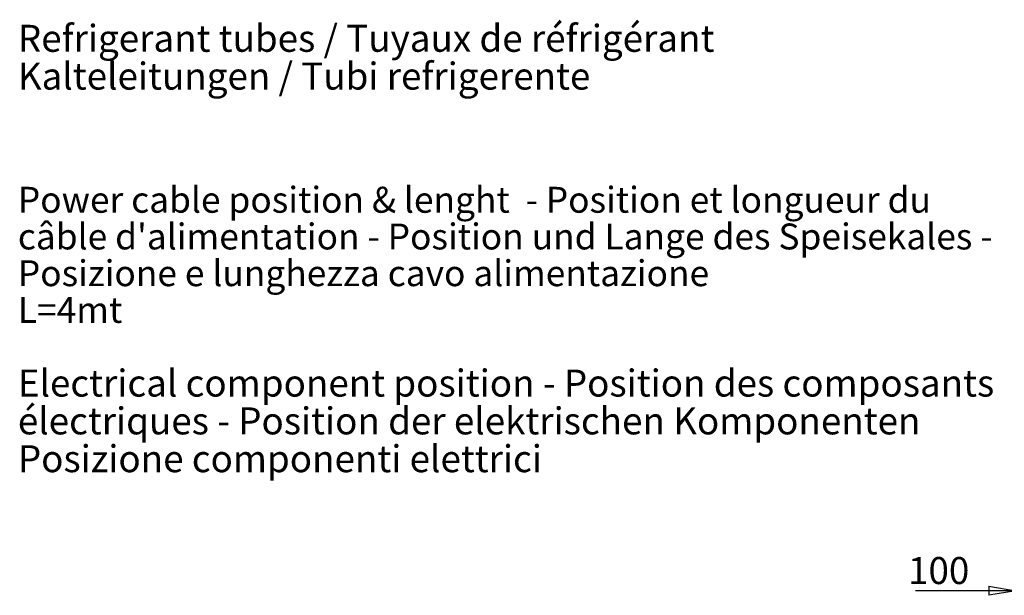
# Model space of a CAD drawing. Units: millimetres. Extents: x -7000 to 5007, y 0 to 5038.
# Drawn here: x 4666 to 4757, y 4814 to 4867 of the extents above; entities that cross this region are included whole.
import ezdxf

# ---------------------------------------------------------------- set-up
doc = ezdxf.new("R2010")
doc.units = ezdxf.units.MM
doc.header["$LTSCALE"] = 2
doc.linetypes.add('SLD-Solido', pattern=[0])
doc.styles.add('SLDTEXTSTYLE5', font='TXT', dxfattribs={"width": 0.605})
doc.dimstyles.new('SLDDIMSTYLE0', dxfattribs={"dimtxt": 2.5, "dimasz": 2.5, "dimexe": 0, "dimexo": 0.0625, "dimtad": 1, "dimdec": 1, "dimlfac": 20, "dimrnd": 1e-09, "dimzin": 12, "dimdsep": 46, "dimtxsty": 'SLDTEXTSTYLE5', "dimblk1": 'CLOSED', "dimblk2": 'CLOSED', "dimsah": 1, "dimcen": 0.09, "dimadec": 0, "dimazin": 3, "dimtfac": 1, "dimtdec": 1, "dimtmove": 0, "dimatfit": 0, "dimldrblk": 'CLOSED', "dimfxl": 1, "dimfrac": 2, "dimtolj": 1, "dimtzin": 12, "dimarcsym": 0})

# ---------------------------------------------------------------- blocks, each defined once
blk = doc.blocks.new('SW_NOTE_0_2')
at = {"color": 0, "linetype": 'Continuous', "lineweight": 0, "char_height": 2.4, "attachment_point": 1, "style": 'SLDTEXTSTYLE5'}
for s, insert in [('Power cable position & lenght  - Position et longueur du', (0, 3.094)), ("câble d'alimentation - Position und Lange des Speisekales -", (0, -0.306)), ('Posizione e lunghezza cavo alimentazione', (0, -3.706)), ('L=4mt', (0, -7.106))]:
    blk.add_mtext(s, dxfattribs=dict(at, insert=insert))
blk = doc.blocks.new('SW_NOTE_0_3')
at = {"color": 0, "linetype": 'Continuous', "lineweight": 0, "char_height": 2.5, "attachment_point": 1, "style": 'SLDTEXTSTYLE5'}
for s, insert in [('Electrical component position - Position des composants', (0, 3.223)), ('électriques - Position der elektrischen Komponenten', (0, -0.277)), ('Posizione componenti elettrici', (0, -3.777))]:
    blk.add_mtext(s, dxfattribs=dict(at, insert=insert))
blk = doc.blocks.new('SW_NOTE_0_4')
at = {"color": 0, "linetype": 'Continuous', "lineweight": 0, "char_height": 2.5, "attachment_point": 1, "style": 'SLDTEXTSTYLE5'}
for s, insert in [('Refrigerant tubes / Tuyaux de réfrigérant', (0, 3.223)), ('Kalteleitungen / Tubi refrigerente', (0, -0.277))]:
    blk.add_mtext(s, dxfattribs=dict(at, insert=insert))
blk = doc.blocks.new('_Closed')
at = {"color": 0, "linetype": 'ByBlock', "lineweight": -2}
for p, q in [((-1, 0.166667), (0, 0)), ((-1, 0.166667), (-1, -0.166667)), ((0, 0), (-1, -0.166667)), ((0, 0), (-1, 0))]:
    blk.add_line(p, q, dxfattribs=at)
blk = doc.blocks.new('*D289')
at = {"color": 0, "linetype": 'SLD-Solido', "lineweight": -2, "transparency": 16777216}
for p, q in [((4757.826, 4824.171), (4757.826, 4814.282)), ((4762.826, 4824.171), (4762.826, 4814.282)), ((4755.326, 4814.282), (4748.551, 4814.282)), ((4762.826, 4814.282), (4757.826, 4814.282)), ((4765.326, 4814.282), (4767.826, 4814.282))]:
    blk.add_line(p, q, dxfattribs=at)
at = {"layer": 'DEFPOINTS', "color": 0, "linetype": 'SLD-Solido', "transparency": 16777216}
for p in [(4757.826, 4824.234), (4762.826, 4824.234), (4762.826, 4814.282)]:
    blk.add_point(p, dxfattribs=at)
at = {"color": 0, "linetype": 'SLD-Solido', "lineweight": -2, "transparency": 16777216, "xscale": 2.5, "yscale": 2.5, "zscale": 2.5}
blk.add_blockref('_Closed', (4757.826, 4814.282), dxfattribs=at)
at = {"color": 0, "linetype": 'SLD-Solido', "lineweight": -2, "transparency": 16777216, "xscale": 2.5, "yscale": 2.5, "zscale": 2.5, "rotation": 180}
blk.add_blockref('_Closed', (4762.826, 4814.282), dxfattribs=at)
at = {"color": 0, "linetype": 'SLD-Solido', "lineweight": 18, "transparency": 16777216, "insert": (4750.689, 4817.407), "char_height": 2.5, "attachment_point": 2, "style": 'SLDTEXTSTYLE5'}
blk.add_mtext('\\A1;100', dxfattribs=at)

msp = doc.modelspace()

# ---------------------------------------------------------------- block references
at = {"color": 7, "linetype": 'Continuous', "lineweight": 0}
for name, p in [('SW_NOTE_0_4', (4665.3647, 4863.4737)), ('SW_NOTE_0_2', (4665.3647, 4848.6003)), ('SW_NOTE_0_3', (4665.3647, 4831.5435))]:
    msp.add_blockref(name, p, dxfattribs=at)

# ---------------------------------------------------------------- dimensions: what is measured, and where the dimension line sits
at = {"color": 7, "linetype": 'SLD-Solido', "lineweight": 18}
dim = msp.add_linear_dim(base=(4762.826, 4814.2819), p1=(4757.826, 4824.2336), p2=(4762.826, 4824.2336), dimstyle='SLDDIMSTYLE0', dxfattribs=at)
dim.commit()
dim.dimension.update_dxf_attribs({"geometry": '*D289', "text_midpoint": (4750.6885, 4814.2819), "dimtype": 160})

doc.saveas('drawing.dxf')
